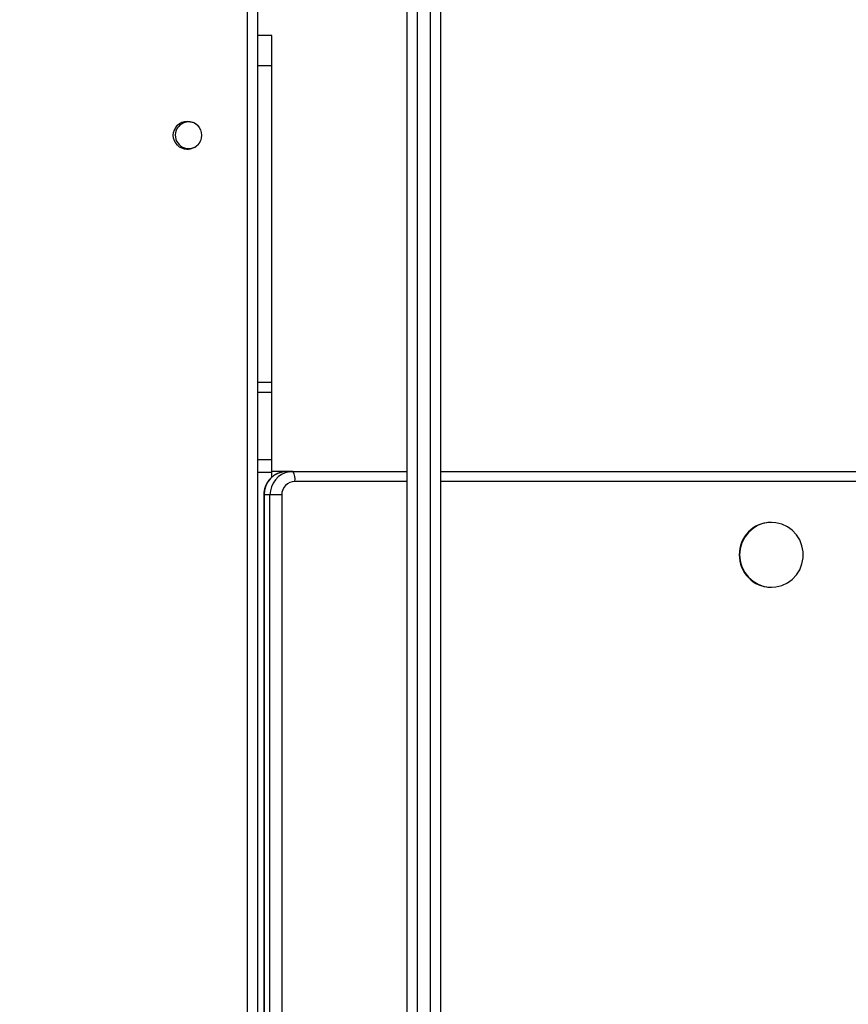
# Model space of a CAD drawing. Units: millimetres. Extents: x -4088 to -1533, y -1429 to -23.
# Drawn here: x -3112 to -3087, y -844 to -815 of the extents above; entities that cross this region are included whole.
import ezdxf

# ---------------------------------------------------------------- set-up
doc = ezdxf.new("R2010")
doc.units = ezdxf.units.MM
doc.header["$LTSCALE"] = 20
doc.header["$PDSIZE"] = -1
doc.layers.add('VP-DIM', color=7, linetype='Continuous')
doc.layers.add('VP-EQ', color=7, linetype='Continuous', true_color=0x8a3492)
doc.dimstyles.get("Standard").update_dxf_attribs({"dimtxt": 14, "dimasz": 20, "dimexe": 20, "dimexo": 50, "dimgap": 20, "dimtad": 0, "dimdec": 0, "dimzin": 0, "dimdsep": 46, "dimtxsty": 'Standard', "dimcen": -0.09, "dimadec": 0, "dimazin": 0, "dimtfac": 1, "dimtdec": 4, "dimtofl": 0, "dimtmove": 0, "dimatfit": 3, "dimfxl": 70, "dimfxlon": 1, "dimtolj": 1, "dimtzin": 0, "dimarcsym": 0})

# ---------------------------------------------------------------- blocks, each defined once
blk = doc.blocks.new('1418')
at = {"color": 7, "linetype": 'Continuous', "lineweight": 25}
for p, q in [((-3099.217, -926.791), (-3099.217, -750.051)), ((-3098.917, -750.051), (-3098.917, -926.791)), ((-3099.917, -870.769), (-3099.917, -806.073)), ((-3104.417, -806.371), (-3104.417, -870.471)), ((-3103.984, -815.321), (-3104.417, -815.321)), ((-3103.984, -816.235), (-3103.984, -815.321)), ((-3103.984, -825.747), (-3103.984, -816.235)), ((-3106.65, -818.725), (-3106.634, -818.719)), ((-3103.984, -826.049), (-3103.984, -825.747)), ((-3103.984, -828.065), (-3103.984, -826.049)), ((-3103.984, -828.453), (-3103.984, -828.065)), ((-3103.533, -828.421), (-3103.984, -828.421)), ((-3103.984, -828.596), (-3103.984, -828.453)), ((-3103.352, -828.421), (-3103.532, -828.421)), ((-3103.457, -828.429), (-3103.352, -828.421)), ((-3103.352, -828.421), (-3099.917, -828.421)), ((-3098.917, -828.421), (-2957.246, -828.421)), ((-3104.224, -829.121), (-3104.224, -847.721)), ((-3104.038, -829.121), (-3104.218, -829.121)), ((-3104.218, -829.121), (-3104.218, -847.721)), ((-3103.685, -829.121), (-3104.038, -829.121)), ((-3104.038, -847.721), (-3104.038, -829.121)), ((-3103.685, -829.121), (-3103.685, -847.721)), ((-3088.974, -829.946), (-3088.986, -829.946)), ((-3088.986, -831.896), (-3088.974, -831.896))]:
    blk.add_line(p, q, dxfattribs=at)
at = {"color": 8, "linetype": 'Continuous', "lineweight": 25}
for p, q in [((-3099.617, -805.635), (-3099.617, -871.207)), ((-3104.717, -870.471), (-3104.717, -806.371)), ((-3103.984, -816.235), (-3104.417, -816.235)), ((-3103.984, -825.747), (-3104.417, -825.747)), ((-3103.984, -826.049), (-3104.417, -826.049)), ((-3103.984, -828.065), (-3104.417, -828.065)), ((-3103.984, -828.453), (-3104.417, -828.453)), ((-3099.917, -828.721), (-3103.293, -828.721)), ((-2957.186, -828.721), (-3098.917, -828.721)), ((-3104.218, -829.121), (-3104.224, -829.121))]:
    blk.add_line(p, q, dxfattribs=at)
at = {"color": 7, "linetype": 'Continuous', "lineweight": 25, "flags": 128}
for points in [[(-3106.634, -818.719), (-3106.534, -818.743), (-3106.5, -818.746)], [(-3089.929, -830.921), (-3089.912, -831.106), (-3089.861, -831.284), (-3089.778, -831.448), (-3089.665, -831.594), (-3089.528, -831.715), (-3089.371, -831.808), (-3089.199, -831.869), (-3089.019, -831.895), (-3088.838, -831.886), (-3088.661, -831.843), (-3088.496, -831.766), (-3088.348, -831.658), (-3088.223, -831.524), (-3088.125, -831.368), (-3088.057, -831.196), (-3088.023, -831.014), (-3088.023, -830.829), (-3088.057, -830.647), (-3088.125, -830.474), (-3088.223, -830.319), (-3088.348, -830.184), (-3088.496, -830.077), (-3088.661, -830), (-3088.838, -829.956), (-3089.019, -829.947), (-3089.199, -829.974), (-3089.371, -830.034), (-3089.528, -830.127), (-3089.665, -830.248), (-3089.778, -830.394), (-3089.861, -830.559), (-3089.912, -830.737), (-3089.929, -830.921)]]:
    blk.add_lwpolyline(points, dxfattribs=at)
at = {"color": 7, "linetype": 'Continuous', "lineweight": 25}
blk.add_circle((-3106.517, -818.321), 0.425, dxfattribs=at)
for centre, radius, start, end in [((-3106.484, -818.321), 0.4, 43.4337, 169.3651), ((-3106.484, -818.321), 0.4, 169.3651, 316.5664), ((-3103.525, -829.114), 0.693, 90.5832, 180.5818), ((-3103.714, -828.649), 0.428, 350.3175, 32.227), ((-3103.289, -829.117), 0.396, 90.5878, 180.5713), ((-3088.976, -830.911), 0.965, 90.5591, 180.5992), ((-3088.977, -830.932), 0.964, 179.3506, 269.4914)]:
    blk.add_arc(centre, radius, start, end, dxfattribs=at)
at = {"color": 8, "linetype": 'Continuous', "lineweight": 25}
blk.add_arc((-3103.343, -829.115), 0.695, 99.3664, 180.5077, dxfattribs=at)
at = {"color": 7, "linetype": 'Continuous', "lineweight": 25}
blk.add_open_spline([(-3103.532, -828.421), (-3103.566, -828.423), (-3103.649, -828.426), (-3103.778, -828.461), (-3103.91, -828.528), (-3104.025, -828.622), (-3104.117, -828.738), (-3104.184, -828.872), (-3104.219, -829.002), (-3104.222, -829.086), (-3104.224, -829.121)], degree=3, knots=[0, 0, 0, 0, 0.093797, 0.228695, 0.363593, 0.498625, 0.633742, 0.769153, 0.90483, 1, 1, 1, 1], dxfattribs=at)
blk = doc.blocks.new('*D21')
at = {"layer": 'Defpoints', "color": 0}
for p in [(-1883.062, -43.19), (-3694.109, -801.421), (-1883.062, -839.171)]:
    blk.add_point(p, dxfattribs=at)
at = {"layer": 'VP-DIM', "color": 0, "lineweight": -2}
for p, q in [((-3694.109, -113.19), (-3694.109, -23.19)), ((-1883.062, -113.19), (-1883.062, -23.19)), ((-3674.109, -43.19), (-2827.252, -43.19)), ((-1903.062, -43.19), (-2749.919, -43.19))]:
    blk.add_line(p, q, dxfattribs=at)
at = {"layer": 'VP-DIM', "color": 0}
for points in [[(-3674.109, -39.856), (-3674.109, -46.523), (-3694.109, -43.19)], [(-1903.062, -46.523), (-1903.062, -39.856), (-1883.062, -43.19)]]:
    blk.add_solid(points, dxfattribs=at)
at = {"layer": 'VP-DIM', "color": 0, "insert": (-2788.585, -43.19), "char_height": 14, "attachment_point": 5}
blk.add_mtext('\\A1;1811', dxfattribs=at)
blk = doc.blocks.new('*D22')
at = {"layer": 'Defpoints', "color": 0}
for p in [(-2033.062, -143.871), (-3494.109, -754.171), (-2033.062, -838.421)]:
    blk.add_point(p, dxfattribs=at)
at = {"layer": 'VP-DIM', "color": 0, "lineweight": -2}
for p, q in [((-3494.109, -213.871), (-3494.109, -123.871)), ((-2033.062, -213.871), (-2033.062, -123.871)), ((-3474.109, -143.871), (-2804.585, -143.871)), ((-2053.062, -143.871), (-2722.585, -143.871))]:
    blk.add_line(p, q, dxfattribs=at)
at = {"layer": 'VP-DIM', "color": 0}
for points in [[(-3474.109, -140.538), (-3474.109, -147.205), (-3494.109, -143.871)], [(-2053.062, -147.205), (-2053.062, -140.538), (-2033.062, -143.871)]]:
    blk.add_solid(points, dxfattribs=at)
at = {"layer": 'VP-DIM', "color": 0, "insert": (-2763.585, -143.871), "char_height": 14, "attachment_point": 5}
blk.add_mtext('\\A1;1461', dxfattribs=at)

msp = doc.modelspace()

# ---------------------------------------------------------------- block references
at = {"layer": 'VP-EQ', "color": 1}
msp.add_blockref('1418', (0, 0), dxfattribs=at)

# ---------------------------------------------------------------- dimensions: what is measured, and where the dimension line sits
at = {"layer": 'VP-DIM', "color": 0}
for base, p1, p2, picture, middle in [((-1883.062, -43.19), (-3694.109, -801.421), (-1883.062, -839.171), '*D21', (-2788.585, -43.19)), ((-2033.062, -143.871), (-3494.109, -754.171), (-2033.062, -838.421), '*D22', (-2763.585, -143.871))]:
    dim = msp.add_linear_dim(base=base, p1=p1, p2=p2, dimstyle='Standard', dxfattribs=at)
    dim.commit()
    dim.dimension.update_dxf_attribs({"geometry": picture, "text_midpoint": middle})

doc.saveas('drawing.dxf')
